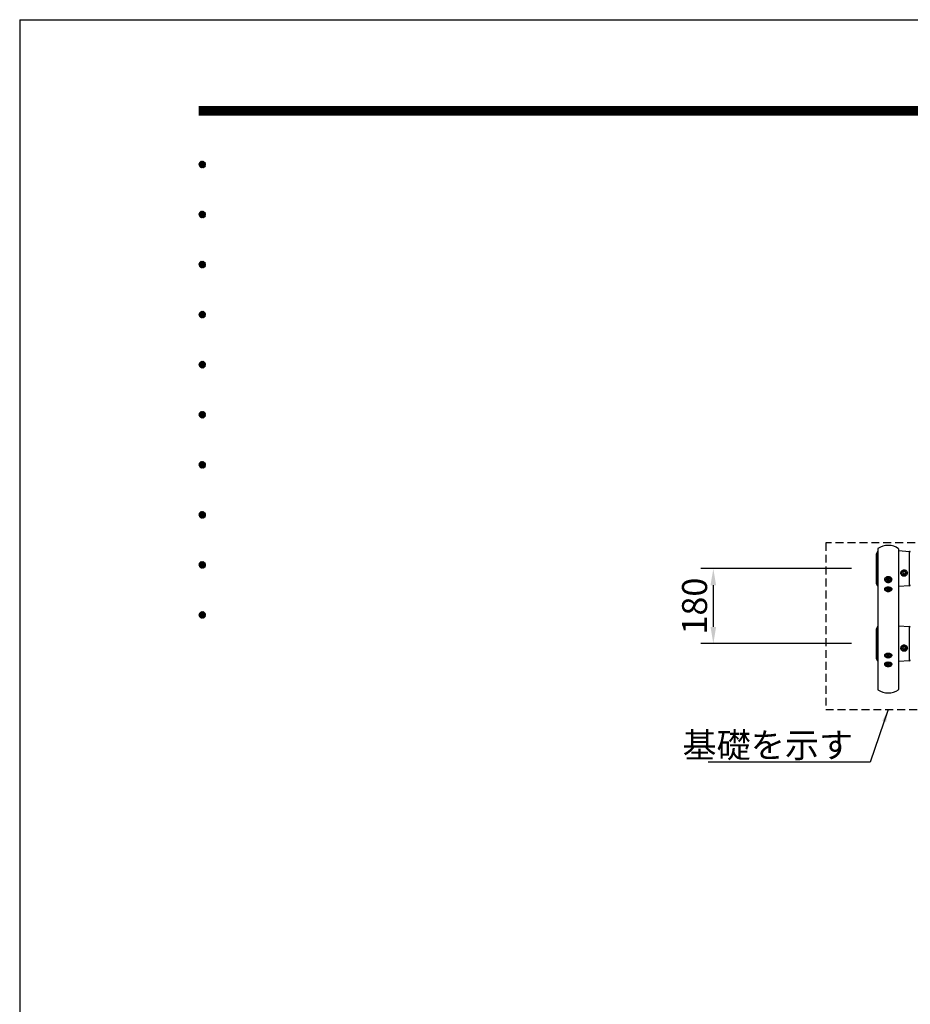
# Model space of a CAD drawing. Extents: x 0 to 8400, y 0 to 5940.
# Drawn here: x 0 to 2137, y 3580 to 5940 of the extents above; entities that cross this region are included whole.
import ezdxf
from ezdxf.enums import TextEntityAlignment as Align

# ---------------------------------------------------------------- set-up
doc = ezdxf.new("R2010")
doc.units = 0
doc.header["$LTSCALE"] = 6
doc.linetypes.add('HIDDEN2', pattern=[4.7625, 3.175, -1.5875])
doc.layers.get('0').update_dxf_attribs({"linetype": 'CONTINUOUS'})
doc.layers.get('DEFPOINTS').update_dxf_attribs({"linetype": 'CONTINUOUS'})
for name, color, linetype in [('P001', 131, 'CONTINUOUS'), ('P901', 135, 'CONTINUOUS'), ('P919', 75, 'CONTINUOUS'), ('P920', 125, 'CONTINUOUS'), ('P_2DIM', 6, 'CONTINUOUS'), ('P_3TEXT', 60, 'CONTINUOUS'), ('P_5DRAWFRAME', 104, 'CONTINUOUS')]:
    doc.layers.add(name, color=color, linetype=linetype)
doc.styles.add('BIGFONT', font='simplex.shx', dxfattribs={"bigfont": 'bigfont.shx'})
doc.styles.get("Standard").update_dxf_attribs({"font": 'simplex.shx', "bigfont": 'bigfont.shx'})
doc.dimstyles.new('STANDARD$0', dxfattribs={"dimtxt": 3, "dimasz": 2, "dimexe": 1.5, "dimexo": 3, "dimgap": 0.75, "dimtad": 1, "dimdec": 1, "dimdsep": 46, "dimtxsty": 'Standard', "dimsah": 1, "dimcen": 0, "dimclrt": 230, "dimadec": 0, "dimazin": 0, "dimtfac": 0.6, "dimtdec": 1, "dimtofl": 0, "dimtmove": 2, "dimatfit": 3, "dimfxl": 0, "dimtolj": 1, "dimarcsym": 0})
doc.dimstyles.new('STANDARD$7', dxfattribs={"dimtxt": 3, "dimasz": 2, "dimexe": 1.5, "dimexo": 3, "dimgap": 0.75, "dimtad": 1, "dimdec": 1, "dimdsep": 46, "dimtxsty": 'Standard', "dimsah": 1, "dimcen": 0, "dimclrt": 230, "dimadec": 0, "dimazin": 0, "dimtfac": 0.6, "dimtdec": 1, "dimtofl": 0, "dimtmove": 0, "dimatfit": 3, "dimfxl": 0, "dimtolj": 1, "dimarcsym": 0})

# ---------------------------------------------------------------- blocks, each defined once
blk = doc.blocks.new('DFP3')
at = {"color": 0}
for p, q in [((21.5, 286.6), (408, 286.6)), ((21.5, 286.55), (408, 286.55)), ((21.5, 286.5), (408, 286.5)), ((21.5, 286.45), (408, 286.45)), ((21.5, 286.4), (408, 286.4)), ((408, 286.35), (21.5, 286.35)), ((21.5, 286.3), (408, 286.3)), ((408, 286.25), (21.5, 286.25)), ((21.5, 286.2), (408, 286.2)), ((408, 286.15), (21.5, 286.15)), ((21.5, 286.1), (408, 286.1)), ((21.5, 286.05), (408, 286.05)), ((21.5, 286), (408, 286)), ((21.5, 285.95), (408, 285.95)), ((21.5, 285.9), (408, 285.9)), ((21.5, 285.85), (408, 285.85)), ((21.5, 285.8), (408, 285.8)), ((21.5, 285.75), (408, 285.75)), ((21.5, 285.7), (408, 285.7)), ((408, 285.65), (21.5, 285.65)), ((21.5, 285.6), (408, 285.6)), ((21.5, 279.65), (21.9, 280.05)), ((21.51, 279.73), (21.82, 280.04)), ((21.51, 279.58), (21.97, 280.04)), ((21.51, 279.72), (21.97, 279.26)), ((21.52, 279.53), (22.02, 280.03)), ((21.52, 279.77), (22.02, 279.27)), ((21.54, 279.48), (22.07, 280.01)), ((21.54, 279.82), (22.07, 279.29)), ((21.55, 279.84), (21.71, 280)), ((21.56, 279.43), (22.12, 279.99)), ((21.56, 279.87), (22.12, 279.31)), ((21.59, 279.39), (22.16, 279.96)), ((21.59, 279.91), (22.16, 279.34)), ((21.63, 279.94), (22.19, 279.38)), ((21.63, 279.36), (22.19, 279.92)), ((21.67, 279.98), (22.23, 279.42)), ((21.67, 279.32), (22.23, 279.88)), ((21.71, 280), (22.25, 279.46)), ((21.71, 279.3), (22.25, 279.84)), ((21.76, 280.03), (22.28, 279.51)), ((21.76, 279.27), (22.28, 279.79)), ((21.82, 280.04), (22.29, 279.57)), ((21.82, 279.26), (22.29, 279.73)), ((21.88, 280.05), (22.3, 279.63)), ((21.95, 280.05), (22.3, 279.7)), ((22.05, 280.02), (22.27, 279.8)), ((21.5, 279.65), (21.9, 279.25)), ((21.51, 279.57), (21.82, 279.26)), ((21.55, 279.46), (21.71, 279.3)), ((21.88, 279.25), (22.3, 279.67)), ((21.95, 279.25), (22.3, 279.6)), ((22.05, 279.28), (22.27, 279.5)), ((21.5, 273.65), (21.9, 274.05)), ((21.51, 273.73), (21.82, 274.04)), ((21.51, 273.58), (21.97, 274.04)), ((21.52, 273.53), (22.02, 274.03)), ((21.54, 273.48), (22.07, 274.01)), ((21.54, 273.82), (22.07, 273.29)), ((21.55, 273.84), (21.71, 274)), ((21.56, 273.43), (22.12, 273.99)), ((21.56, 273.87), (22.12, 273.31)), ((21.59, 273.39), (22.16, 273.96)), ((21.59, 273.91), (22.16, 273.34)), ((21.63, 273.94), (22.19, 273.38)), ((21.63, 273.36), (22.19, 273.92)), ((21.67, 273.98), (22.23, 273.42)), ((21.67, 273.32), (22.23, 273.88)), ((21.71, 274), (22.25, 273.46)), ((21.71, 273.3), (22.25, 273.84)), ((21.76, 274.03), (22.28, 273.51)), ((21.82, 274.04), (22.29, 273.57)), ((21.88, 274.05), (22.3, 273.63)), ((21.95, 274.05), (22.3, 273.7)), ((22.05, 274.02), (22.27, 273.8)), ((21.5, 273.65), (21.9, 273.25)), ((21.51, 273.72), (21.97, 273.26)), ((21.51, 273.57), (21.82, 273.26)), ((21.52, 273.77), (22.02, 273.27)), ((21.55, 273.46), (21.71, 273.3)), ((21.76, 273.27), (22.28, 273.79)), ((21.82, 273.26), (22.29, 273.73)), ((21.88, 273.25), (22.3, 273.67)), ((21.95, 273.25), (22.3, 273.6)), ((22.05, 273.28), (22.27, 273.5)), ((21.5, 267.65), (21.9, 268.05)), ((21.51, 267.73), (21.82, 268.04)), ((21.51, 267.58), (21.97, 268.04)), ((21.52, 267.53), (22.02, 268.03)), ((21.54, 267.48), (22.07, 268.01)), ((21.55, 267.84), (21.71, 268)), ((21.56, 267.43), (22.12, 267.99)), ((21.59, 267.39), (22.16, 267.96)), ((21.59, 267.91), (22.16, 267.34)), ((21.63, 267.94), (22.19, 267.38)), ((21.63, 267.36), (22.19, 267.92)), ((21.67, 267.98), (22.23, 267.42)), ((21.71, 268), (22.25, 267.46)), ((21.76, 268.03), (22.28, 267.51)), ((21.82, 268.04), (22.29, 267.57)), ((21.88, 268.05), (22.3, 267.63)), ((21.95, 268.05), (22.3, 267.7)), ((22.05, 268.02), (22.27, 267.8)), ((21.5, 267.65), (21.9, 267.25)), ((21.51, 267.72), (21.97, 267.26)), ((21.51, 267.57), (21.82, 267.26)), ((21.52, 267.77), (22.02, 267.27)), ((21.54, 267.82), (22.07, 267.29)), ((21.55, 267.46), (21.71, 267.3)), ((21.56, 267.87), (22.12, 267.31)), ((21.67, 267.32), (22.23, 267.88)), ((21.71, 267.3), (22.25, 267.84)), ((21.76, 267.27), (22.28, 267.79)), ((21.82, 267.26), (22.29, 267.73)), ((21.88, 267.25), (22.3, 267.67)), ((21.95, 267.25), (22.3, 267.6)), ((22.05, 267.28), (22.27, 267.5)), ((21.5, 261.65), (21.9, 262.05)), ((21.51, 261.73), (21.82, 262.04)), ((21.51, 261.58), (21.97, 262.04)), ((21.52, 261.53), (22.02, 262.03)), ((21.54, 261.48), (22.07, 262.01)), ((21.76, 262.03), (22.28, 261.51)), ((21.82, 262.04), (22.29, 261.57)), ((21.88, 262.05), (22.3, 261.63)), ((21.95, 262.05), (22.3, 261.7)), ((22.05, 262.02), (22.27, 261.8)), ((21.5, 261.65), (21.9, 261.25)), ((21.51, 261.72), (21.97, 261.26)), ((21.51, 261.57), (21.82, 261.26)), ((21.52, 261.77), (22.02, 261.27)), ((21.54, 261.82), (22.07, 261.29)), ((21.55, 261.84), (21.71, 262)), ((21.55, 261.46), (21.71, 261.3)), ((21.56, 261.43), (22.12, 261.99)), ((21.56, 261.87), (22.12, 261.31)), ((21.59, 261.39), (22.16, 261.96)), ((21.59, 261.91), (22.16, 261.34)), ((21.63, 261.94), (22.19, 261.38)), ((21.63, 261.36), (22.19, 261.92)), ((21.67, 261.98), (22.23, 261.42)), ((21.67, 261.32), (22.23, 261.88)), ((21.71, 262), (22.25, 261.46)), ((21.71, 261.3), (22.25, 261.84)), ((21.76, 261.27), (22.28, 261.79)), ((21.82, 261.26), (22.29, 261.73)), ((21.88, 261.25), (22.3, 261.67)), ((21.95, 261.25), (22.3, 261.6)), ((22.05, 261.28), (22.27, 261.5)), ((21.5, 255.65), (21.9, 256.05)), ((21.5, 255.65), (21.9, 255.25)), ((21.51, 255.73), (21.82, 256.04)), ((21.51, 255.58), (21.97, 256.04)), ((21.51, 255.72), (21.97, 255.26)), ((21.51, 255.57), (21.82, 255.26)), ((21.52, 255.53), (22.02, 256.03)), ((21.52, 255.77), (22.02, 255.27)), ((21.54, 255.48), (22.07, 256.01)), ((21.54, 255.82), (22.07, 255.29)), ((21.55, 255.84), (21.71, 256)), ((21.55, 255.46), (21.71, 255.3)), ((21.56, 255.43), (22.12, 255.99)), ((21.56, 255.87), (22.12, 255.31)), ((21.59, 255.39), (22.16, 255.96)), ((21.59, 255.91), (22.16, 255.34)), ((21.63, 255.94), (22.19, 255.38)), ((21.63, 255.36), (22.19, 255.92)), ((21.67, 255.98), (22.23, 255.42)), ((21.67, 255.32), (22.23, 255.88)), ((21.71, 256), (22.25, 255.46)), ((21.71, 255.3), (22.25, 255.84)), ((21.76, 256.03), (22.28, 255.51)), ((21.76, 255.27), (22.28, 255.79)), ((21.82, 256.04), (22.29, 255.57)), ((21.82, 255.26), (22.29, 255.73)), ((21.88, 256.05), (22.3, 255.63)), ((21.88, 255.25), (22.3, 255.67)), ((21.95, 256.05), (22.3, 255.7)), ((21.95, 255.25), (22.3, 255.6)), ((22.05, 256.02), (22.27, 255.8)), ((22.05, 255.28), (22.27, 255.5)), ((21.5, 249.65), (21.9, 250.05)), ((21.5, 249.65), (21.9, 249.25)), ((21.51, 249.73), (21.82, 250.04)), ((21.51, 249.58), (21.97, 250.04)), ((21.51, 249.72), (21.97, 249.26)), ((21.51, 249.57), (21.82, 249.26)), ((21.52, 249.53), (22.02, 250.03)), ((21.52, 249.77), (22.02, 249.27)), ((21.54, 249.48), (22.07, 250.01)), ((21.54, 249.82), (22.07, 249.29)), ((21.55, 249.84), (21.71, 250)), ((21.55, 249.46), (21.71, 249.3)), ((21.56, 249.43), (22.12, 249.99)), ((21.56, 249.87), (22.12, 249.31)), ((21.59, 249.39), (22.16, 249.96)), ((21.59, 249.91), (22.16, 249.34)), ((21.63, 249.94), (22.19, 249.38)), ((21.63, 249.36), (22.19, 249.92)), ((21.67, 249.98), (22.23, 249.42)), ((21.67, 249.32), (22.23, 249.88)), ((21.71, 250), (22.25, 249.46)), ((21.71, 249.3), (22.25, 249.84)), ((21.76, 250.03), (22.28, 249.51)), ((21.76, 249.27), (22.28, 249.79)), ((21.82, 250.04), (22.29, 249.57)), ((21.82, 249.26), (22.29, 249.73)), ((21.88, 250.05), (22.3, 249.63)), ((21.88, 249.25), (22.3, 249.67)), ((21.95, 250.05), (22.3, 249.7)), ((21.95, 249.25), (22.3, 249.6)), ((22.05, 250.02), (22.27, 249.8)), ((22.05, 249.28), (22.27, 249.5)), ((21.5, 243.65), (21.9, 244.05)), ((21.5, 243.65), (21.9, 243.25)), ((21.51, 243.73), (21.82, 244.04)), ((21.51, 243.58), (21.97, 244.04)), ((21.51, 243.72), (21.97, 243.26)), ((21.51, 243.57), (21.82, 243.26)), ((21.52, 243.53), (22.02, 244.03)), ((21.52, 243.77), (22.02, 243.27)), ((21.54, 243.48), (22.07, 244.01)), ((21.54, 243.82), (22.07, 243.29)), ((21.55, 243.84), (21.71, 244)), ((21.55, 243.46), (21.71, 243.3)), ((21.56, 243.43), (22.12, 243.99)), ((21.56, 243.87), (22.12, 243.31)), ((21.59, 243.39), (22.16, 243.96)), ((21.59, 243.91), (22.16, 243.34)), ((21.63, 243.94), (22.19, 243.38)), ((21.63, 243.36), (22.19, 243.92)), ((21.67, 243.98), (22.23, 243.42)), ((21.67, 243.32), (22.23, 243.88)), ((21.71, 244), (22.25, 243.46)), ((21.71, 243.3), (22.25, 243.84)), ((21.76, 244.03), (22.28, 243.51)), ((21.76, 243.27), (22.28, 243.79)), ((21.82, 244.04), (22.29, 243.57)), ((21.82, 243.26), (22.29, 243.73)), ((21.88, 244.05), (22.3, 243.63)), ((21.88, 243.25), (22.3, 243.67)), ((21.95, 244.05), (22.3, 243.7)), ((21.95, 243.25), (22.3, 243.6)), ((22.05, 244.02), (22.27, 243.8)), ((22.05, 243.28), (22.27, 243.5)), ((21.5, 237.65), (21.9, 238.05)), ((21.5, 237.65), (21.9, 237.25)), ((21.51, 237.73), (21.82, 238.04)), ((21.51, 237.58), (21.97, 238.04)), ((21.51, 237.72), (21.97, 237.26)), ((21.51, 237.57), (21.82, 237.26)), ((21.52, 237.53), (22.02, 238.03)), ((21.52, 237.77), (22.02, 237.27)), ((21.54, 237.48), (22.07, 238.01)), ((21.54, 237.82), (22.07, 237.29)), ((21.55, 237.84), (21.71, 238)), ((21.55, 237.46), (21.71, 237.3)), ((21.56, 237.43), (22.12, 237.99)), ((21.56, 237.87), (22.12, 237.31)), ((21.59, 237.39), (22.16, 237.96)), ((21.59, 237.91), (22.16, 237.34)), ((21.63, 237.94), (22.19, 237.38)), ((21.63, 237.36), (22.19, 237.92)), ((21.67, 237.98), (22.23, 237.42)), ((21.67, 237.32), (22.23, 237.88)), ((21.71, 238), (22.25, 237.46)), ((21.71, 237.3), (22.25, 237.84)), ((21.76, 238.03), (22.28, 237.51)), ((21.76, 237.27), (22.28, 237.79)), ((21.82, 238.04), (22.29, 237.57)), ((21.82, 237.26), (22.29, 237.73)), ((21.88, 238.05), (22.3, 237.63)), ((21.88, 237.25), (22.3, 237.67)), ((21.95, 238.05), (22.3, 237.7)), ((21.95, 237.25), (22.3, 237.6)), ((22.05, 238.02), (22.27, 237.8)), ((22.05, 237.28), (22.27, 237.5)), ((21.5, 231.65), (21.9, 232.05)), ((21.5, 231.65), (21.9, 231.25)), ((21.51, 231.73), (21.82, 232.04)), ((21.51, 231.58), (21.97, 232.04)), ((21.51, 231.72), (21.97, 231.26)), ((21.51, 231.57), (21.82, 231.26)), ((21.52, 231.53), (22.02, 232.03)), ((21.52, 231.77), (22.02, 231.27)), ((21.54, 231.48), (22.07, 232.01)), ((21.54, 231.82), (22.07, 231.29)), ((21.55, 231.84), (21.71, 232)), ((21.55, 231.46), (21.71, 231.3)), ((21.56, 231.43), (22.12, 231.99)), ((21.56, 231.87), (22.12, 231.31)), ((21.59, 231.39), (22.16, 231.96)), ((21.59, 231.91), (22.16, 231.34)), ((21.63, 231.94), (22.19, 231.38)), ((21.63, 231.36), (22.19, 231.92)), ((21.67, 231.98), (22.23, 231.42)), ((21.67, 231.32), (22.23, 231.88)), ((21.71, 232), (22.25, 231.46)), ((21.71, 231.3), (22.25, 231.84)), ((21.76, 232.03), (22.28, 231.51)), ((21.76, 231.27), (22.28, 231.79)), ((21.82, 232.04), (22.29, 231.57)), ((21.82, 231.26), (22.29, 231.73)), ((21.88, 232.05), (22.3, 231.63)), ((21.88, 231.25), (22.3, 231.67)), ((21.95, 232.05), (22.3, 231.7)), ((21.95, 231.25), (22.3, 231.6)), ((22.05, 232.02), (22.27, 231.8)), ((22.05, 231.28), (22.27, 231.5)), ((21.5, 225.65), (21.9, 226.05)), ((21.5, 225.65), (21.9, 225.25)), ((21.51, 225.73), (21.82, 226.04)), ((21.51, 225.58), (21.97, 226.04)), ((21.51, 225.72), (21.97, 225.26)), ((21.51, 225.57), (21.82, 225.26)), ((21.52, 225.53), (22.02, 226.03)), ((21.52, 225.77), (22.02, 225.27)), ((21.54, 225.48), (22.07, 226.01)), ((21.54, 225.82), (22.07, 225.29)), ((21.55, 225.84), (21.71, 226)), ((21.55, 225.46), (21.71, 225.3)), ((21.56, 225.43), (22.12, 225.99)), ((21.56, 225.87), (22.12, 225.31)), ((21.59, 225.39), (22.16, 225.96)), ((21.59, 225.91), (22.16, 225.34)), ((21.63, 225.94), (22.19, 225.38)), ((21.63, 225.36), (22.19, 225.92)), ((21.67, 225.98), (22.23, 225.42)), ((21.67, 225.32), (22.23, 225.88)), ((21.71, 226), (22.25, 225.46)), ((21.71, 225.3), (22.25, 225.84)), ((21.76, 226.03), (22.28, 225.51)), ((21.76, 225.27), (22.28, 225.79)), ((21.82, 226.04), (22.29, 225.57)), ((21.82, 225.26), (22.29, 225.73)), ((21.88, 226.05), (22.3, 225.63)), ((21.88, 225.25), (22.3, 225.67)), ((21.95, 226.05), (22.3, 225.7)), ((21.95, 225.25), (22.3, 225.6)), ((22.05, 226.02), (22.27, 225.8)), ((22.05, 225.28), (22.27, 225.5))]:
    blk.add_line(p, q, dxfattribs=at)
at = {"layer": 'DEFPOINTS', "color": 0}
for q in [(0, 0), (420, 297)]:
    blk.add_line((0, 297), q, dxfattribs=at)
at = {"color": 83, "style": 'BIGFONT'}
for tag, height, p in [('PROJECT1', 4, (283.38, 25.6)), ('DATE', 3, (344.68, 25.84)), ('SCALE', 3, (379.68, 25.84)), ('PROJECT2', 4, (284.2, 17.84)), ('PROJECT3', 4, (284.2, 10.57)), ('DWGNO', 3, (358.68, 10.57))]:
    blk.add_attdef(tag, text='', height=height, dxfattribs=at).set_placement(p, align=Align.BOTTOM_CENTER)
at = {"color": 83, "ltscale": 0.5, "style": 'BIGFONT', "flags": 8}
for tag, p in [('REV04', (26.47, 27.61)), ('REV03', (26.47, 21.7)), ('REV02', (26.47, 15.58)), ('REV01', (26.47, 10.33))]:
    blk.add_attdef(tag, text='', height=2, dxfattribs=at).set_placement(p, align=Align.BOTTOM_LEFT)
for tag, p in [('REVD4', (80.98, 27.61)), ('R4D', (92.67, 27.61)), ('R4C', (101.8, 27.61)), ('R4A', (110.92, 27.61)), ('REVD3', (80.98, 21.7)), ('R3D', (92.67, 21.7)), ('R3C', (101.8, 21.7)), ('R3A', (110.92, 21.7)), ('REVD2', (80.98, 15.58)), ('R2D', (92.67, 15.58)), ('R2C', (101.8, 15.58)), ('R2A', (110.92, 15.58)), ('R1C', (101.8, 10.33)), ('REVD1', (80.98, 10.33)), ('R1D', (92.67, 10.33)), ('R1A', (110.92, 10.33))]:
    blk.add_attdef(tag, text='', height=2, dxfattribs=at).set_placement(p, align=Align.BOTTOM_CENTER)
blk = doc.blocks.new('*D25')
at = {"layer": 'DEFPOINTS', "color": 0}
for p in [(2055.1, 4624.2), (1664, 4444.2), (2055.1, 4444.2)]:
    blk.add_point(p, dxfattribs=at)
at = {"layer": 'P_2DIM', "color": 0, "lineweight": -2}
for p, q in [((1995.1, 4624.2), (1634, 4624.2)), ((1664, 4584.2), (1664, 4484.2)), ((1995.1, 4444.2), (1634, 4444.2))]:
    blk.add_line(p, q, dxfattribs=at)
at = {"layer": 'P_2DIM', "color": 0}
for points in [[(1657.3, 4584.2), (1670.7, 4584.2), (1664, 4624.2)], [(1657.3, 4484.2), (1670.7, 4484.2), (1664, 4444.2)]]:
    blk.add_solid(points, dxfattribs=at)
at = {"layer": 'P_2DIM', "color": 230, "insert": (1619, 4534.2), "char_height": 60, "attachment_point": 5, "rotation": 90}
blk.add_mtext('\\A1;180', dxfattribs=at)

msp = doc.modelspace()

# ---------------------------------------------------------------- linework, layer by layer
at = {"layer": 'P001'}
for p, q in [((2055.06, 4588.76), (2055.06, 4659.7)), ((2058.56, 4666.35), (2055.33, 4660.69)), ((2058.56, 4671.19), (2058.56, 4334.42)), ((2108.56, 4671.71), (2108.56, 4334.42)), ((2108.56, 4667.19), (2134.7, 4665.36)), ((2058.56, 4582.1), (2055.33, 4587.77)), ((2134.7, 4583.1), (2108.56, 4581.26)), ((2058.56, 4486.35), (2055.33, 4480.69)), ((2108.56, 4487.19), (2134.7, 4485.36)), ((2055.06, 4408.76), (2055.06, 4479.7)), ((2058.56, 4402.1), (2055.33, 4407.77)), ((2134.7, 4403.1), (2108.56, 4401.26))]:
    msp.add_line(p, q, dxfattribs=at)
for centre, radius, start, end in [((2083.56, 4636.73), 43, 54.45126, 124.8499), ((2057.06, 4659.7), 2, 150.25512, 180), ((2059.56, 4671.19), 1, 124.8499, 180), ((2134.56, 4663.36), 2, 0, 85.98582), ((2057.06, 4588.76), 2, 180, 209.74488), ((2134.56, 4585.09), 2, 274.01418, 0), ((2134.56, 4483.36), 2, 0, 85.98582), ((2057.06, 4479.7), 2, 150.25512, 180), ((2057.06, 4408.76), 2, 180, 209.74488), ((2134.56, 4405.09), 2, 274.01418, 0), ((2059.56, 4334.42), 1, 180, 235.1501), ((2083.56, 4368.89), 43, 235.1501, 304.8499), ((2107.56, 4334.42), 1, 304.8499, 0)]:
    msp.add_arc(centre, radius, start, end, dxfattribs=at)
at = {"layer": 'P901'}
for p, q in [((2055.33, 4660.69), (2055.33, 4587.77)), ((2134.7, 4583.1), (2134.7, 4665.36)), ((2134.7, 4403.1), (2134.7, 4485.36)), ((2055.33, 4480.69), (2055.33, 4407.77))]:
    msp.add_line(p, q, dxfattribs=at)
at = {"layer": 'P919', "linetype": 'HIDDEN2'}
msp.add_lwpolyline([(1933.56, 4286.05), (2233.56, 4286.05), (2233.56, 4686.05), (1933.56, 4686.05)], close=True, dxfattribs=at)
at = {"layer": 'P920'}
for p, q in [((2121.56, 4616.89), (2118.52, 4615.19)), ((2118.52, 4615.19), (2118.52, 4611.79)), ((2121.56, 4610.09), (2118.52, 4611.79)), ((2124.61, 4615.19), (2121.56, 4616.89)), ((2121.56, 4610.09), (2124.61, 4611.79)), ((2124.61, 4615.19), (2124.61, 4611.79)), ((2081.07, 4598.76), (2080.16, 4596.36)), ((2082.65, 4594.6), (2080.16, 4596.36)), ((2081.07, 4598.76), (2084.47, 4599.41)), ((2082.65, 4594.6), (2086.05, 4595.24)), ((2084.47, 4599.41), (2086.96, 4597.65)), ((2086.05, 4595.24), (2086.96, 4597.65)), ((2081.07, 4576.14), (2080.16, 4573.73)), ((2082.65, 4571.97), (2080.16, 4573.73)), ((2081.07, 4576.14), (2084.47, 4576.78)), ((2086.05, 4575.45), (2082.65, 4574.8)), ((2082.65, 4574.8), (2082.65, 4571.97)), ((2082.65, 4571.97), (2086.05, 4572.62)), ((2084.47, 4576.78), (2086.96, 4575.02)), ((2086.12, 4575.62), (2086.05, 4572.62)), ((2086.05, 4572.62), (2086.96, 4575.02)), ((2081.07, 4417.35), (2080.16, 4414.95)), ((2082.65, 4413.19), (2080.16, 4414.95)), ((2081.07, 4417.35), (2084.47, 4417.99)), ((2084.47, 4417.99), (2086.96, 4416.23)), ((2086.05, 4413.83), (2086.96, 4416.23)), ((2121.56, 4436.89), (2118.52, 4435.19)), ((2118.52, 4431.79), (2118.52, 4435.19)), ((2121.56, 4430.09), (2118.52, 4431.79)), ((2124.61, 4435.19), (2121.56, 4436.89)), ((2121.56, 4430.09), (2124.61, 4431.79)), ((2124.61, 4431.79), (2124.61, 4435.19)), ((2081.07, 4396.14), (2080.16, 4393.73)), ((2082.65, 4391.97), (2080.16, 4393.73)), ((2081.07, 4396.14), (2084.47, 4396.78)), ((2082.65, 4413.19), (2086.05, 4413.83)), ((2082.65, 4391.97), (2086.05, 4392.62)), ((2084.47, 4396.78), (2086.96, 4395.02)), ((2086.05, 4392.62), (2086.96, 4395.02))]:
    msp.add_line(p, q, dxfattribs=at)
at = {"layer": 'P920', "flags": 128}
for points in [[(2127.66, 4613.49), (2127.49, 4612.08), (2126.96, 4610.75), (2126.13, 4609.58), (2125.03, 4608.64), (2123.73, 4607.98), (2122.3, 4607.64), (2120.83, 4607.64), (2119.4, 4607.98), (2118.1, 4608.64), (2117, 4609.58), (2116.16, 4610.75), (2115.64, 4612.08), (2115.46, 4613.49), (2115.64, 4614.9), (2116.16, 4616.22), (2117, 4617.39), (2118.1, 4618.34), (2119.4, 4619), (2120.83, 4619.34), (2122.3, 4619.34), (2123.73, 4619), (2125.03, 4618.34), (2126.13, 4617.39), (2126.96, 4616.22), (2127.49, 4614.9), (2127.66, 4613.49)], [(2118.52, 4614.52), (2118.54, 4614.91), (2118.61, 4615.24)], [(2124.52, 4615.24), (2124.58, 4614.91), (2124.61, 4614.52)], [(2090.06, 4597.29), (2089.93, 4598.22), (2089.45, 4599.23), (2088.66, 4600.14), (2087.59, 4600.89), (2086.31, 4601.45), (2084.88, 4601.79), (2083.37, 4601.88), (2081.88, 4601.73), (2080.48, 4601.33), (2079.24, 4600.72), (2078.24, 4599.92), (2077.52, 4598.98), (2077.13, 4597.95), (2077.06, 4597.29)], [(2090.06, 4574.66), (2089.93, 4575.59), (2089.45, 4576.6), (2088.66, 4577.51), (2087.59, 4578.26), (2086.31, 4578.82), (2084.88, 4579.16), (2083.37, 4579.25), (2081.88, 4579.1), (2080.48, 4578.7), (2079.24, 4578.09), (2078.24, 4577.3), (2077.52, 4576.36), (2077.13, 4575.33), (2077.06, 4574.66)], [(2079.25, 4593.95), (2078.34, 4594.77), (2077.74, 4595.72), (2077.47, 4596.74), (2077.56, 4597.78), (2078, 4598.77), (2078.76, 4599.66), (2079.8, 4600.4), (2081.06, 4600.94), (2082.46, 4601.25), (2083.93, 4601.31), (2085.38, 4601.12), (2086.72, 4600.7), (2087.88, 4600.05), (2088.78, 4599.24), (2089.39, 4598.29), (2089.65, 4597.26), (2089.56, 4596.23), (2089.13, 4595.23), (2088.36, 4594.34), (2087.32, 4593.61), (2086.07, 4593.07), (2084.66, 4592.76), (2083.19, 4592.7), (2081.75, 4592.89), (2080.41, 4593.31), (2079.25, 4593.95)], [(2078.97, 4594.04), (2080.15, 4593.37), (2081.52, 4592.92), (2083, 4592.71), (2084.5, 4592.74), (2085.96, 4593.02), (2087.29, 4593.52), (2088.42, 4594.23), (2089.28, 4595.11), (2089.84, 4596.1), (2090.06, 4597.15), (2090.06, 4597.29)], [(2081.41, 4598.31), (2081.15, 4598.52), (2081.03, 4598.64)], [(2079.25, 4571.33), (2078.34, 4572.14), (2077.74, 4573.09), (2077.47, 4574.12), (2077.56, 4575.15), (2078, 4576.15), (2078.76, 4577.04), (2079.8, 4577.77), (2081.06, 4578.31), (2082.46, 4578.62), (2083.93, 4578.68), (2085.38, 4578.49), (2086.72, 4578.07), (2087.88, 4577.43), (2088.78, 4576.61), (2089.39, 4575.66), (2089.65, 4574.64), (2089.56, 4573.6), (2089.13, 4572.61), (2088.36, 4571.72), (2087.32, 4570.98), (2086.07, 4570.44), (2084.66, 4570.13), (2083.19, 4570.07), (2081.75, 4570.26), (2080.41, 4570.69), (2079.25, 4571.33)], [(2078.97, 4571.41), (2080.15, 4570.75), (2081.52, 4570.3), (2083, 4570.08), (2084.5, 4570.11), (2085.96, 4570.39), (2087.29, 4570.89), (2088.42, 4571.6), (2089.28, 4572.48), (2089.84, 4573.47), (2090.06, 4574.53), (2090.06, 4574.66)], [(2081.41, 4575.68), (2081.15, 4575.89), (2081.03, 4576.01)], [(2128.06, 4433.59), (2127.89, 4435.04), (2127.37, 4436.41), (2126.54, 4437.63), (2125.44, 4438.63), (2124.14, 4439.36), (2122.69, 4439.77), (2121.18, 4439.86), (2119.7, 4439.6), (2118.31, 4439.03), (2117.1, 4438.16), (2116.13, 4437.04), (2115.45, 4435.74), (2115.11, 4434.32), (2115.11, 4432.86), (2115.45, 4431.44), (2116.13, 4430.14), (2117.1, 4429.02), (2118.31, 4428.15), (2119.7, 4427.58), (2121.18, 4427.32), (2122.69, 4427.41), (2124.14, 4427.82), (2125.44, 4428.55), (2126.54, 4429.55), (2127.37, 4430.77), (2127.89, 4432.14), (2128.06, 4433.59)], [(2127.66, 4433.49), (2127.49, 4432.08), (2126.96, 4430.75), (2126.13, 4429.58), (2125.03, 4428.64), (2123.73, 4427.98), (2122.3, 4427.64), (2120.83, 4427.64), (2119.4, 4427.98), (2118.1, 4428.64), (2117, 4429.58), (2116.16, 4430.75), (2115.64, 4432.08), (2115.46, 4433.49), (2115.64, 4434.9), (2116.16, 4436.22), (2117, 4437.39), (2118.1, 4438.34), (2119.4, 4439), (2120.83, 4439.34), (2122.3, 4439.34), (2123.73, 4439), (2125.03, 4438.34), (2126.13, 4437.39), (2126.96, 4436.22), (2127.49, 4434.9), (2127.66, 4433.49)], [(2090.06, 4415.87), (2089.93, 4416.8), (2089.45, 4417.81), (2088.66, 4418.72), (2087.59, 4419.48), (2086.31, 4420.04), (2084.88, 4420.37), (2083.37, 4420.47), (2081.88, 4420.31), (2080.48, 4419.92), (2079.24, 4419.31), (2078.24, 4418.51), (2077.52, 4417.57), (2077.13, 4416.54), (2077.06, 4415.87)], [(2079.25, 4412.54), (2078.34, 4413.36), (2077.74, 4414.31), (2077.47, 4415.33), (2077.56, 4416.37), (2078, 4417.36), (2078.76, 4418.25), (2079.8, 4418.99), (2081.06, 4419.52), (2082.46, 4419.83), (2083.93, 4419.9), (2085.38, 4419.71), (2086.72, 4419.28), (2087.88, 4418.64), (2088.78, 4417.82), (2089.39, 4416.87), (2089.65, 4415.85), (2089.56, 4414.81), (2089.13, 4413.82), (2088.36, 4412.93), (2087.32, 4412.19), (2086.07, 4411.66), (2084.66, 4411.35), (2083.19, 4411.28), (2081.75, 4411.47), (2080.41, 4411.9), (2079.25, 4412.54)], [(2078.97, 4412.62), (2080.15, 4411.96), (2081.52, 4411.51), (2083, 4411.29), (2084.5, 4411.32), (2085.96, 4411.6), (2087.29, 4412.11), (2088.42, 4412.82), (2089.28, 4413.69), (2089.84, 4414.68), (2090.06, 4415.74), (2090.06, 4415.87)], [(2081.41, 4416.89), (2081.15, 4417.11), (2081.03, 4417.22)], [(2118.52, 4434.52), (2118.54, 4434.91), (2118.61, 4435.24)], [(2124.52, 4435.24), (2124.58, 4434.91), (2124.61, 4434.52)], [(2090.06, 4394.66), (2089.93, 4395.59), (2089.45, 4396.6), (2088.66, 4397.51), (2087.59, 4398.26), (2086.31, 4398.82), (2084.88, 4399.16), (2083.37, 4399.25), (2081.88, 4399.1), (2080.48, 4398.7), (2079.24, 4398.09), (2078.24, 4397.3), (2077.52, 4396.36), (2077.13, 4395.33), (2077.06, 4394.66)], [(2079.25, 4391.33), (2078.34, 4392.14), (2077.74, 4393.09), (2077.47, 4394.12), (2077.56, 4395.15), (2078, 4396.15), (2078.76, 4397.04), (2079.8, 4397.77), (2081.06, 4398.31), (2082.46, 4398.62), (2083.93, 4398.68), (2085.38, 4398.49), (2086.72, 4398.07), (2087.88, 4397.43), (2088.78, 4396.61), (2089.39, 4395.66), (2089.65, 4394.64), (2089.56, 4393.6), (2089.13, 4392.61), (2088.36, 4391.72), (2087.32, 4390.98), (2086.07, 4390.44), (2084.66, 4390.13), (2083.19, 4390.07), (2081.75, 4390.26), (2080.41, 4390.69), (2079.25, 4391.33)], [(2078.97, 4391.41), (2080.15, 4390.75), (2081.52, 4390.3), (2083, 4390.08), (2084.5, 4390.11), (2085.96, 4390.39), (2087.29, 4390.89), (2088.42, 4391.6), (2089.28, 4392.48), (2089.84, 4393.47), (2090.06, 4394.53), (2090.06, 4394.66)], [(2081.41, 4395.68), (2081.15, 4395.89), (2081.03, 4396.01)]]:
    msp.add_lwpolyline(points, dxfattribs=at)
at = {"layer": 'P920'}
for centre, radius, start, end in [((2121.44, 4614.54), 2.93, 180.39323, 241.34512), ((2121.56, 4614.72), 3.14, 240.95647, 299.04353), ((2121.68, 4614.54), 2.93, 298.65673, 359.60887), ((2081.06, 4597.45), 4, 182.27485, 238.44661), ((2083.56, 4601.61), 3.94, 236.94834, 281.59444), ((2083.78, 4601.09), 3.39, 279.74071, 308.03574), ((2081.06, 4574.82), 4, 182.27485, 238.44672), ((2083.56, 4578.99), 3.94, 236.94813, 281.59437), ((2083.78, 4578.47), 3.39, 279.74133, 308.03512), ((2081.06, 4416.03), 4, 182.27479, 238.44678), ((2083.56, 4420.2), 3.94, 236.94859, 281.59419), ((2083.78, 4419.68), 3.39, 279.74071, 308.03574), ((2121.44, 4434.54), 2.93, 180.39342, 241.34493), ((2121.56, 4434.72), 3.14, 240.95664, 299.04336), ((2121.68, 4434.54), 2.93, 298.65692, 359.60868), ((2081.06, 4394.82), 4, 182.27479, 238.44678), ((2083.56, 4398.99), 3.94, 236.94813, 281.59437), ((2083.78, 4398.47), 3.39, 279.74133, 308.03512)]:
    msp.add_arc(centre, radius, start, end, dxfattribs=at)
for points, knots in [([(2088.48, 4591.72), (2089.27, 4592.41), (2090.85, 4593.79), (2091.92, 4596.63), (2091.81, 4599.55), (2090.49, 4602.23), (2088.47, 4603.91), (2086.5, 4604.78), (2084.9, 4605.15), (2083.23, 4605.24), (2081.59, 4605.03), (2080.02, 4604.55), (2078.13, 4603.55), (2076.29, 4601.72), (2075.18, 4598.97), (2075.34, 4596.04), (2076.66, 4593.32), (2078.68, 4591.57), (2080.63, 4590.66), (2082.23, 4590.26), (2083.89, 4590.16), (2085.54, 4590.39), (2087.12, 4590.89), (2088.03, 4591.44), (2088.48, 4591.72)], [0, 0, 0, 0, 0.0623514, 0.1246409, 0.1868517, 0.2491603, 0.3115624, 0.3428818, 0.3743452, 0.4057157, 0.4371366, 0.4686831, 0.5001628, 0.5625454, 0.6247865, 0.6870334, 0.7492859, 0.8116137, 0.8432012, 0.8743503, 0.9055108, 0.9371818, 0.9687809, 1, 1, 1, 1]), ([(2116.16, 4607.83), (2116.98, 4607.26), (2118.61, 4606.14), (2121.22, 4605.78), (2123.26, 4606.04), (2125.23, 4606.67), (2127.4, 4608.1), (2129.08, 4610.65), (2129.64, 4613.64), (2128.96, 4616.67), (2127.15, 4619.23), (2124.92, 4620.62), (2122.93, 4621.15), (2120.87, 4621.27), (2118.33, 4620.61), (2115.77, 4618.75), (2114.11, 4616.07), (2113.55, 4613.03), (2114.2, 4610.03), (2115.51, 4608.56), (2116.16, 4607.83)], [0, 0, 0, 0, 0.06234528, 0.12450559, 0.15553807, 0.1869828, 0.24931438, 0.31184814, 0.37458715, 0.43736683, 0.50019328, 0.56248049, 0.59385035, 0.62488773, 0.68707737, 0.74947889, 0.81206825, 0.87476025, 0.93744306, 1, 1, 1, 1]), ([(2083.56, 4568.51), (2084.67, 4568.62), (2086.88, 4568.84), (2089.71, 4570.43), (2091.27, 4572.26), (2091.92, 4573.83), (2092.09, 4575.01), (2091.92, 4576.14), (2091.27, 4577.52), (2089.7, 4578.95), (2086.89, 4580.01), (2083.56, 4580.37), (2080.24, 4580), (2077.42, 4578.95), (2075.86, 4577.51), (2075.2, 4576.13), (2075.04, 4575.01), (2075.2, 4573.83), (2075.86, 4572.26), (2077.43, 4570.43), (2080.24, 4568.84), (2082.45, 4568.62), (2083.56, 4568.51)], [0, 0, 0, 0, 0.0630143, 0.1257342, 0.1879062, 0.2191943, 0.2499994, 0.2807857, 0.3120665, 0.3742774, 0.436986, 0.500191, 0.5631437, 0.6257787, 0.6879635, 0.7192944, 0.7501154, 0.7809153, 0.8122682, 0.8744429, 0.9370583, 1, 1, 1, 1]), ([(2116.16, 4427.83), (2116.98, 4427.26), (2118.61, 4426.14), (2121.22, 4425.78), (2123.26, 4426.04), (2125.23, 4426.67), (2127.4, 4428.1), (2129.08, 4430.65), (2129.64, 4433.64), (2128.96, 4436.67), (2127.15, 4439.23), (2124.92, 4440.62), (2122.93, 4441.15), (2120.87, 4441.27), (2118.33, 4440.61), (2115.77, 4438.75), (2114.11, 4436.07), (2113.55, 4433.03), (2114.2, 4430.03), (2115.51, 4428.56), (2116.16, 4427.83)], [0, 0, 0, 0, 0.06234528, 0.12450558, 0.15553806, 0.18698287, 0.24931419, 0.31184801, 0.37458703, 0.43736678, 0.50019316, 0.5624804, 0.59385022, 0.62488761, 0.68707728, 0.74947885, 0.81206815, 0.87476029, 0.93744266, 1, 1, 1, 1]), ([(2083.56, 4409.72), (2084.67, 4409.83), (2086.88, 4410.05), (2089.71, 4411.65), (2091.27, 4413.48), (2091.92, 4415.05), (2092.09, 4416.22), (2091.92, 4417.35), (2091.27, 4418.73), (2089.7, 4420.17), (2086.89, 4421.22), (2083.56, 4421.58), (2080.24, 4421.21), (2077.42, 4420.17), (2075.86, 4418.73), (2075.2, 4417.35), (2075.04, 4416.22), (2075.2, 4415.04), (2075.86, 4413.47), (2077.43, 4411.64), (2080.24, 4410.05), (2082.45, 4409.83), (2083.56, 4409.72)], [0, 0, 0, 0, 0.0630143, 0.1257344, 0.1879064, 0.2191946, 0.2499997, 0.2807852, 0.3120668, 0.3742771, 0.4369857, 0.5001908, 0.5631436, 0.6257781, 0.6879631, 0.7192948, 0.7501158, 0.7809157, 0.812268, 0.8744428, 0.9370582, 1, 1, 1, 1]), ([(2083.56, 4388.51), (2084.67, 4388.62), (2086.88, 4388.84), (2089.71, 4390.43), (2091.27, 4392.26), (2091.92, 4393.83), (2092.09, 4395.01), (2091.92, 4396.14), (2091.27, 4397.52), (2089.7, 4398.95), (2086.89, 4400.01), (2083.56, 4400.37), (2080.24, 4400), (2077.42, 4398.95), (2075.86, 4397.51), (2075.2, 4396.13), (2075.04, 4395.01), (2075.2, 4393.83), (2075.86, 4392.26), (2077.43, 4390.43), (2080.24, 4388.84), (2082.45, 4388.62), (2083.56, 4388.51)], [0, 0, 0, 0, 0.0630143, 0.1257343, 0.1879068, 0.2191943, 0.2499994, 0.2807856, 0.3120665, 0.3742774, 0.436986, 0.500191, 0.5631438, 0.6257788, 0.6879636, 0.7192945, 0.7501155, 0.7809154, 0.8122684, 0.8744431, 0.9370582, 1, 1, 1, 1])]:
    msp.add_open_spline(points, degree=3, knots=knots, dxfattribs=at)

# ---------------------------------------------------------------- block references
at = {"layer": 'P_5DRAWFRAME', "xscale": 20, "yscale": 20, "zscale": 20}
msp.add_blockref('DFP3', (0, 0), dxfattribs=at)

# ---------------------------------------------------------------- texts
at = {"layer": 'P_3TEXT', "insert": (1999.37, 4170.97), "char_height": 60, "attachment_point": 9}
msp.add_mtext('{\\C230;基礎を示す}', dxfattribs=at)

# ---------------------------------------------------------------- dimensions: what is measured, and where the dimension line sits
at = {"layer": 'P_2DIM'}
dim = msp.add_linear_dim(base=(1664.01, 4444.23), p1=(2055.06, 4624.23), p2=(2055.06, 4444.23), angle=90, dimstyle='STANDARD$0', override={"dimscale": 20, "dimtvp": 1}, dxfattribs=at)
dim.commit()
dim.dimension.update_dxf_attribs({"geometry": '*D25', "text_midpoint": (1619.01, 4534.23)})

# ---------------------------------------------------------------- leaders
at = {"layer": 'P_2DIM', "annotation_type": 0, "has_hookline": 1, "hookline_direction": 1, "text_width": 348}
msp.add_leader([(2083.56, 4286.05), (2040.62, 4159.72), (2010.62, 4159.72)], dimstyle='STANDARD$7', override={"dimscale": 15, "dimtvp": 1}, dxfattribs=at)

doc.saveas('drawing.dxf')
